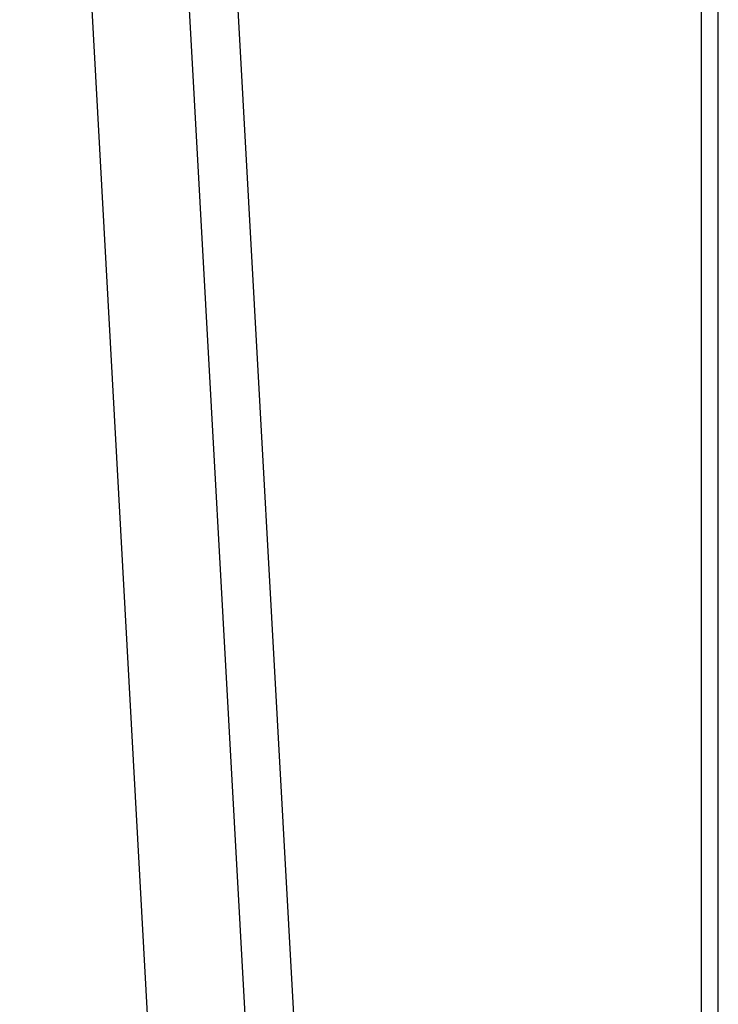
# Model space of a CAD drawing. Units: millimetres. Extents: x 6 to 321, y 6 to 203.
# Drawn here: x 80 to 89, y 174 to 186 of the extents above; entities that cross this region are included whole.
import ezdxf

# ---------------------------------------------------------------- set-up
doc = ezdxf.new("R2010")
doc.units = ezdxf.units.MM
doc.linetypes.add('SLD-Durchgehend', pattern=[0])
doc.styles.add('SLDTEXTSTYLE2', font='TXT', dxfattribs={"width": 0.7})
doc.dimstyles.new('SLDDIMSTYLE2', dxfattribs={"dimtxt": 3.5, "dimasz": 3.302, "dimexe": 0, "dimexo": 0.0625, "dimgap": 0.875, "dimtad": 1, "dimdec": 1, "dimlfac": 5, "dimrnd": 1e-09, "dimzin": 12, "dimdsep": 46, "dimtxsty": 'SLDTEXTSTYLE2', "dimsah": 1, "dimcen": 0.09, "dimadec": 0, "dimazin": 3, "dimtfac": 1, "dimtdec": 1, "dimtmove": 0, "dimatfit": 0, "dimfxl": 1, "dimfrac": 2, "dimtolj": 1, "dimtzin": 12, "dimarcsym": 0})

# ---------------------------------------------------------------- blocks, each defined once
blk = doc.blocks.new('_D_6')
at = {"color": 7, "linetype": 'SLD-Durchgehend', "lineweight": 0}
for p, q in [((73.787, 193.097), (73.437, 199.437)), ((84.055, 193.664), (72.789, 193.042)), ((73.947, 190.21), (73.787, 193.097)), ((84.215, 190.777), (72.948, 190.155)), ((73.947, 190.21), (74.297, 183.87))]:
    blk.add_line(p, q, dxfattribs=at)
at = {"color": 7, "linetype": 'SLD-Durchgehend', "lineweight": 18}
for points in [[(73.787, 193.097), (74.112, 196.422), (73.098, 196.366)], [(73.947, 190.21), (73.622, 186.885), (74.636, 186.941)]]:
    blk.add_solid(points, dxfattribs=at)
at = {"color": 7, "linetype": 'SLD-Durchgehend', "lineweight": 18, "insert": (69.64, 186.377), "char_height": 3.5, "attachment_point": 1, "rotation": 93.163, "style": 'SLDTEXTSTYLE2'}
blk.add_mtext('14,5', dxfattribs=at)

msp = doc.modelspace()

# ---------------------------------------------------------------- linework, layer by layer
at = {"color": 7, "linetype": 'SLD-Durchgehend', "lineweight": 25}
for p, q in [((88.932, 167.47), (88.932, 198.08)), ((88.726, 167.176), (88.725, 197.425)), ((80.71, 196.386), (82.418, 165.524)), ((83.553, 166.625), (81.947, 195.627)), ((84.119, 167.175), (82.568, 195.246))]:
    msp.add_line(p, q, dxfattribs=at)

# ---------------------------------------------------------------- dimensions: what is measured, and where the dimension line sits
at = {"color": 7, "linetype": 'SLD-Durchgehend', "lineweight": 18}
dim = msp.add_linear_dim(base=(73.787, 193.097), p1=(85.213, 190.833), p2=(85.054, 193.72), angle=273.163, dimstyle='SLDDIMSTYLE2', dxfattribs=at)
dim.commit()
dim.dimension.update_dxf_attribs({"geometry": '_D_6', "text_midpoint": (73.918, 190.737), "dimtype": 160})

doc.saveas('drawing.dxf')
